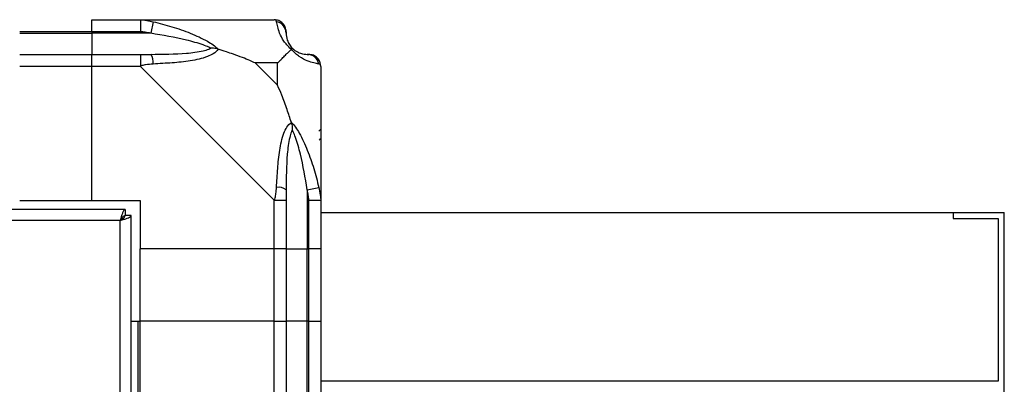
# Model space of a CAD drawing. Units: millimetres. Extents: x 312 to 7255, y 129 to 4274.
# Drawn here: x 7091 to 7255, y 2703 to 2763 of the extents above; entities that cross this region are included whole.
import ezdxf

# ---------------------------------------------------------------- set-up
doc = ezdxf.new("R2010")
doc.units = ezdxf.units.MM

msp = doc.modelspace()

# ---------------------------------------------------------------- linework, layer by layer
at = {"linetype": 'Continuous', "lineweight": 25}
for p, q in [((7103.16, 2763.28), (7111.21, 2763.28)), ((7103.16, 2761.28), (7103.16, 2763.28)), ((7111.21, 2763.28), (7133.41, 2763.28)), ((7113.33, 2762.95), (7112.93, 2761.03)), ((7103.16, 2761.28), (7091.16, 2761.28)), ((7091.16, 2761.03), (7103.16, 2761.03)), ((7111.21, 2761.28), (7103.16, 2761.28)), ((7103.16, 2761.28), (7103.16, 2761.03)), ((7112.93, 2761.03), (7103.16, 2761.03)), ((7103.16, 2761.03), (7103.16, 2757.53)), ((7091.16, 2757.53), (7103.16, 2757.53)), ((7103.16, 2757.53), (7111.21, 2757.53)), ((7103.16, 2755.53), (7103.16, 2757.53)), ((7103.16, 2755.53), (7091.16, 2755.53)), ((7111.21, 2755.53), (7103.16, 2755.53)), ((7103.16, 2733.28), (7103.16, 2755.53)), ((7133.41, 2733.33), (7111.21, 2755.53)), ((7133.97, 2756.1), (7130.27, 2756.1)), ((7130.27, 2756.1), (7133.97, 2752.4)), ((7133.97, 2752.4), (7133.97, 2756.1)), ((7141.16, 2755.53), (7141.16, 2733.33)), ((7141.16, 2745.13), (7140.81, 2744.78)), ((7138.91, 2735.06), (7140.83, 2735.45)), ((7138.91, 2735.06), (7138.91, 2725.28)), ((7091.16, 2733.28), (7103.16, 2733.28)), ((7103.16, 2733.28), (7111.16, 2733.28)), ((7111.16, 2733.28), (7111.16, 2725.28)), ((7133.41, 2725.28), (7133.41, 2733.33)), ((7135.41, 2733.33), (7135.41, 2725.28)), ((7139.16, 2725.28), (7139.16, 2733.33)), ((7141.16, 2733.33), (7141.16, 2725.28)), ((7108.65, 2731.78), (6603.67, 2731.78)), ((7108.65, 2731.78), (7108.65, 2730.78)), ((7108.66, 2730.78), (7108.65, 2730.78)), ((7108.66, 2730.74), (7108.66, 2730.78)), ((7109.66, 2730.77), (7108.66, 2730.77)), ((7109.66, 2644.28), (7109.66, 2730.77)), ((7141.16, 2731.28), (7246.16, 2731.28)), ((7246.16, 2731.28), (7246.16, 2730.28)), ((7246.16, 2731.28), (7254.66, 2731.28)), ((7254.66, 2247.28), (7254.66, 2731.28)), ((7107.86, 2729.98), (6604.46, 2729.98)), ((7107.86, 2644.28), (7107.86, 2729.98)), ((7246.16, 2730.28), (7253.66, 2730.28)), ((7253.66, 2730.28), (7253.66, 2703.28)), ((7133.41, 2725.28), (7111.16, 2725.28)), ((7111.16, 2713.28), (7111.16, 2725.28)), ((7135.41, 2725.28), (7133.41, 2725.28)), ((7133.41, 2713.28), (7133.41, 2725.28)), ((7135.41, 2725.28), (7138.91, 2725.28)), ((7135.41, 2725.28), (7135.41, 2713.28)), ((7138.91, 2725.28), (7139.16, 2725.28)), ((7138.91, 2713.28), (7138.91, 2725.28)), ((7141.16, 2725.28), (7139.16, 2725.28)), ((7139.16, 2713.28), (7139.16, 2725.28)), ((7141.16, 2725.28), (7141.16, 2713.28)), ((7109.66, 2713.28), (7110.81, 2713.28)), ((7110.81, 2644.28), (7110.81, 2713.28)), ((7110.81, 2713.28), (7111.16, 2713.28)), ((7111.16, 2644.28), (7111.16, 2713.28)), ((7133.41, 2713.28), (7111.16, 2713.28)), ((7133.41, 1718.28), (7133.41, 2713.28)), ((7133.41, 2713.28), (7135.41, 2713.28)), ((7135.41, 2713.28), (7135.41, 1718.28)), ((7138.91, 2713.28), (7135.41, 2713.28)), ((7138.91, 1718.28), (7138.91, 2713.28)), ((7139.16, 2713.28), (7138.91, 2713.28)), ((7139.16, 1718.28), (7139.16, 2713.28)), ((7139.16, 2713.28), (7141.16, 2713.28)), ((7141.16, 2713.28), (7141.16, 1718.28)), ((7253.66, 2703.28), (7141.16, 2703.28))]:
    msp.add_line(p, q, dxfattribs=at)
for centre, radius, start, end in [((7133.44, 2761.02), 1.97, 0.4435, 79.358), ((7138.91, 2761.03), 3.5, 205.6402, 225.8133), ((7111.16, 2756.25), 2.19, 351.5588, 35.9975), ((7138.89, 2755.56), 1.97, 10.642, 89.5565), ((7134.12, 2733.29), 2.19, 54.0025, 98.4412)]:
    msp.add_arc(centre, radius, start, end, dxfattribs=at)
for points, knots in [([(7111.21, 2763.28), (7111.21, 2763.28), (7111.33, 2763.28), (7111.7, 2763.25), (7112.41, 2763.15), (7112.98, 2763.03), (7113.33, 2762.95)], [0, 0, 0, 0, 0.000027, 0.201648, 0.518771, 1, 1, 1, 1]), ([(7133.8, 2762.95), (7133.77, 2763.04), (7133.72, 2763.17), (7133.58, 2763.27), (7133.46, 2763.28), (7133.41, 2763.28), (7133.41, 2763.28)], [0, 0, 0, 0, 0.586096, 0.873989, 0.999973, 1, 1, 1, 1]), ([(7113.33, 2762.95), (7114.37, 2762.69), (7116.46, 2762.17), (7119.5, 2761.08), (7121.81, 2760.04), (7123.37, 2759.1), (7123.87, 2758.63), (7124.13, 2758.39)], [0, 0, 0, 0, 0.263168, 0.528193, 0.790072, 0.892858, 1, 1, 1, 1]), ([(7136.27, 2758.39), (7136.26, 2758.4), (7135.96, 2758.64), (7135.49, 2759.11), (7134.77, 2760.04), (7134.27, 2761.08), (7133.98, 2762.16), (7133.86, 2762.69), (7133.8, 2762.95)], [0, 0, 0, 0, 0.001909, 0.107171, 0.209953, 0.471823, 0.734745, 1, 1, 1, 1]), ([(7112.93, 2761.03), (7112.62, 2761.1), (7112.05, 2761.21), (7111.47, 2761.26), (7111.21, 2761.28)], [0, 0, 0, 0, 0.544424, 1, 1, 1, 1]), ([(7122.91, 2758.56), (7122.8, 2758.61), (7122.39, 2758.81), (7121.07, 2759.31), (7117.87, 2760.22), (7114.92, 2760.7), (7112.93, 2761.03)], [0, 0, 0, 0, 0.038408, 0.140182, 0.419078, 1, 1, 1, 1]), ([(7135.41, 2761.28), (7135.41, 2761.26), (7135.41, 2761.21), (7135.41, 2761.1), (7135.41, 2761.03)], [0, 0, 0, 0, 0.455576, 1, 1, 1, 1]), ([(7135.41, 2761.03), (7135.42, 2760.7), (7135.44, 2760.22), (7135.83, 2759.31), (7136.19, 2758.81), (7136.38, 2758.61), (7136.43, 2758.56)], [0, 0, 0, 0, 0.580922, 0.859818, 0.961592, 1, 1, 1, 1]), ([(7112.93, 2757.53), (7114.92, 2757.55), (7117.87, 2757.56), (7121.07, 2757.96), (7122.39, 2758.32), (7122.8, 2758.51), (7122.91, 2758.56)], [0, 0, 0, 0, 0.580922, 0.859818, 0.961592, 1, 1, 1, 1]), ([(7124.13, 2758.39), (7124.13, 2758.39), (7123.91, 2758.09), (7123.35, 2757.61), (7121.82, 2756.9), (7119.5, 2756.4), (7116.47, 2756.1), (7114.38, 2755.99), (7113.33, 2755.93)], [0, 0, 0, 0, 0.001909, 0.107171, 0.209953, 0.471823, 0.734745, 1, 1, 1, 1]), ([(7124.13, 2758.39), (7123.87, 2758.45), (7123.48, 2758.55), (7123.06, 2758.56), (7122.91, 2758.56), (7122.91, 2758.56)], [0, 0, 0, 0, 0.64777, 0.993601, 1, 1, 1, 1]), ([(7130.27, 2756.1), (7129.98, 2756.24), (7129.3, 2756.56), (7128.08, 2757.04), (7126.77, 2757.51), (7125.42, 2757.97), (7124.58, 2758.25), (7124.13, 2758.39)], [0, 0, 0, 0, 0.151099, 0.353323, 0.601543, 0.787206, 1, 1, 1, 1]), ([(7133.97, 2756.1), (7134.11, 2756.23), (7134.43, 2756.55), (7134.91, 2757.03), (7135.39, 2757.51), (7135.85, 2757.97), (7136.12, 2758.25), (7136.27, 2758.39)], [0, 0, 0, 0, 0.151099, 0.353323, 0.601543, 0.787206, 1, 1, 1, 1]), ([(7136.43, 2758.56), (7136.43, 2758.56), (7136.43, 2758.56), (7136.42, 2758.55), (7136.33, 2758.45), (7136.27, 2758.39)], [0, 0, 0, 0, 0.006399, 0.35223, 1, 1, 1, 1]), ([(7140.83, 2755.93), (7140.57, 2755.99), (7140.04, 2756.1), (7138.96, 2756.39), (7137.92, 2756.91), (7136.98, 2757.6), (7136.51, 2758.13), (7136.27, 2758.39)], [0, 0, 0, 0, 0.263168, 0.528193, 0.790072, 0.892858, 1, 1, 1, 1]), ([(7136.43, 2758.56), (7136.49, 2758.51), (7136.68, 2758.32), (7137.18, 2757.96), (7138.09, 2757.56), (7138.58, 2757.55), (7138.91, 2757.53)], [0, 0, 0, 0, 0.038408, 0.140182, 0.419078, 1, 1, 1, 1]), ([(7111.21, 2757.53), (7111.47, 2757.53), (7112.05, 2757.53), (7112.62, 2757.53), (7112.93, 2757.53)], [0, 0, 0, 0, 0.455576, 1, 1, 1, 1]), ([(7138.91, 2757.53), (7138.97, 2757.53), (7139.09, 2757.53), (7139.14, 2757.53), (7139.16, 2757.53)], [0, 0, 0, 0, 0.544424, 1, 1, 1, 1]), ([(7141.12, 2755.71), (7141.1, 2755.91), (7141.04, 2756.37), (7140.6, 2756.98), (7139.95, 2757.44), (7139.42, 2757.5), (7139.16, 2757.53)], [0, 0, 0, 0, 0.202616, 0.468411, 0.734205, 1, 1, 1, 1]), ([(7113.33, 2755.93), (7112.91, 2755.89), (7112.28, 2755.84), (7111.57, 2755.71), (7111.28, 2755.59), (7111.21, 2755.53), (7111.21, 2755.53)], [0, 0, 0, 0, 0.586096, 0.873989, 0.999973, 1, 1, 1, 1]), ([(7141.16, 2755.53), (7141.16, 2755.53), (7141.16, 2755.62), (7141.13, 2755.74), (7141.02, 2755.85), (7140.9, 2755.9), (7140.83, 2755.93)], [0, 0, 0, 0, 0.0000273, 0.2016485, 0.5187705, 1, 1, 1, 1]), ([(7136.27, 2746.25), (7136.04, 2746.96), (7135.53, 2748.48), (7134.8, 2750.56), (7134.22, 2751.86), (7133.97, 2752.4)], [0, 0, 0, 0, 0.3361, 0.724938, 1, 1, 1, 1]), ([(7133.8, 2735.45), (7133.86, 2736.49), (7133.98, 2738.59), (7134.27, 2741.62), (7134.78, 2743.93), (7135.48, 2745.5), (7136, 2746), (7136.27, 2746.25)], [0, 0, 0, 0, 0.263168, 0.528193, 0.790072, 0.892858, 1, 1, 1, 1]), ([(7136.27, 2746.25), (7136.27, 2746.25), (7136.51, 2746.04), (7136.98, 2745.47), (7137.92, 2743.95), (7138.96, 2741.63), (7140.04, 2738.59), (7140.57, 2736.5), (7140.83, 2735.45)], [0, 0, 0, 0, 0.0019093, 0.1071706, 0.2099533, 0.4718233, 0.7347452, 1, 1, 1, 1]), ([(7136.27, 2746.25), (7136.33, 2746), (7136.42, 2745.6), (7136.43, 2745.18), (7136.43, 2745.03), (7136.43, 2745.03)], [0, 0, 0, 0, 0.64777, 0.993601, 1, 1, 1, 1]), ([(7136.43, 2745.03), (7136.38, 2744.92), (7136.19, 2744.52), (7135.83, 2743.19), (7135.44, 2739.99), (7135.42, 2737.05), (7135.41, 2735.06)], [0, 0, 0, 0, 0.038408, 0.140182, 0.419078, 1, 1, 1, 1]), ([(7138.91, 2735.06), (7138.58, 2737.05), (7138.09, 2739.99), (7137.18, 2743.19), (7136.68, 2744.52), (7136.49, 2744.92), (7136.43, 2745.03)], [0, 0, 0, 0, 0.580922, 0.859818, 0.961592, 1, 1, 1, 1]), ([(7140.88, 2743.32), (7140.92, 2743.35), (7141.01, 2743.43), (7141.1, 2743.52), (7141.16, 2743.57)], [0, 0, 0, 0, 0.367193, 1, 1, 1, 1]), ([(7133.41, 2733.33), (7133.41, 2733.33), (7133.49, 2733.45), (7133.62, 2733.82), (7133.73, 2734.54), (7133.78, 2735.11), (7133.8, 2735.45)], [0, 0, 0, 0, 0.000027, 0.201648, 0.518771, 1, 1, 1, 1]), ([(7140.83, 2735.45), (7140.92, 2735.03), (7141.05, 2734.41), (7141.14, 2733.69), (7141.16, 2733.41), (7141.16, 2733.33), (7141.16, 2733.33)], [0, 0, 0, 0, 0.586096, 0.873989, 0.999973, 1, 1, 1, 1]), ([(7135.41, 2735.06), (7135.41, 2734.75), (7135.41, 2734.18), (7135.41, 2733.6), (7135.41, 2733.33)], [0, 0, 0, 0, 0.544424, 1, 1, 1, 1]), ([(7139.16, 2733.33), (7139.14, 2733.6), (7139.09, 2734.18), (7138.97, 2734.75), (7138.91, 2735.06)], [0, 0, 0, 0, 0.455576, 1, 1, 1, 1]), ([(7108.65, 2731.78), (7108.59, 2731.76), (7108.47, 2731.72), (7108.3, 2731.38), (7108.12, 2730.9), (7107.97, 2730.39), (7107.89, 2730.08), (7107.86, 2729.98)], [0, 0, 0, 0, 0.222947, 0.445916, 0.668886, 0.891856, 1, 1, 1, 1]), ([(7108.65, 2730.78), (7108.58, 2730.77), (7108.44, 2730.74), (7108.23, 2730.53), (7108.04, 2730.27), (7107.92, 2730.07), (7107.86, 2729.98)], [0, 0, 0, 0, 0.2753481, 0.5294063, 0.7834073, 1, 1, 1, 1]), ([(7107.86, 2729.98), (7108.07, 2730.04), (7108.49, 2730.16), (7109.04, 2730.33), (7109.45, 2730.51), (7109.64, 2730.66), (7109.65, 2730.74), (7109.66, 2730.77)], [0, 0, 0, 0, 0.2229469, 0.4459165, 0.6688862, 0.8918557, 1, 1, 1, 1]), ([(7107.86, 2729.98), (7107.97, 2730.06), (7108.2, 2730.19), (7108.46, 2730.4), (7108.63, 2730.59), (7108.65, 2730.72), (7108.66, 2730.77)], [0, 0, 0, 0, 0.2753481, 0.5294063, 0.7834073, 1, 1, 1, 1])]:
    msp.add_open_spline(points, degree=3, knots=knots, dxfattribs=at)
for points in [[(7111.21, 2763.28), (7111.21, 2763.25), (7111.21, 2763.19), (7111.21, 2762.73), (7111.21, 2762.07), (7111.21, 2761.54), (7111.21, 2761.28)], [(7135.41, 2761.28), (7135.38, 2761.54), (7135.32, 2762.07), (7134.86, 2762.73), (7134.19, 2763.19), (7133.67, 2763.25), (7133.41, 2763.28)], [(7111.21, 2757.53), (7111.21, 2757.5), (7111.21, 2757.44), (7111.21, 2756.98), (7111.21, 2756.32), (7111.21, 2755.79), (7111.21, 2755.53)], [(7133.41, 2733.33), (7133.67, 2733.33), (7134.19, 2733.33), (7134.86, 2733.33), (7135.32, 2733.33), (7135.38, 2733.33), (7135.41, 2733.33)], [(7139.16, 2733.33), (7139.42, 2733.33), (7139.94, 2733.33), (7140.61, 2733.33), (7141.07, 2733.33), (7141.13, 2733.33), (7141.16, 2733.33)]]:
    msp.add_open_spline(points, degree=3, dxfattribs=at)

doc.saveas('drawing.dxf')
